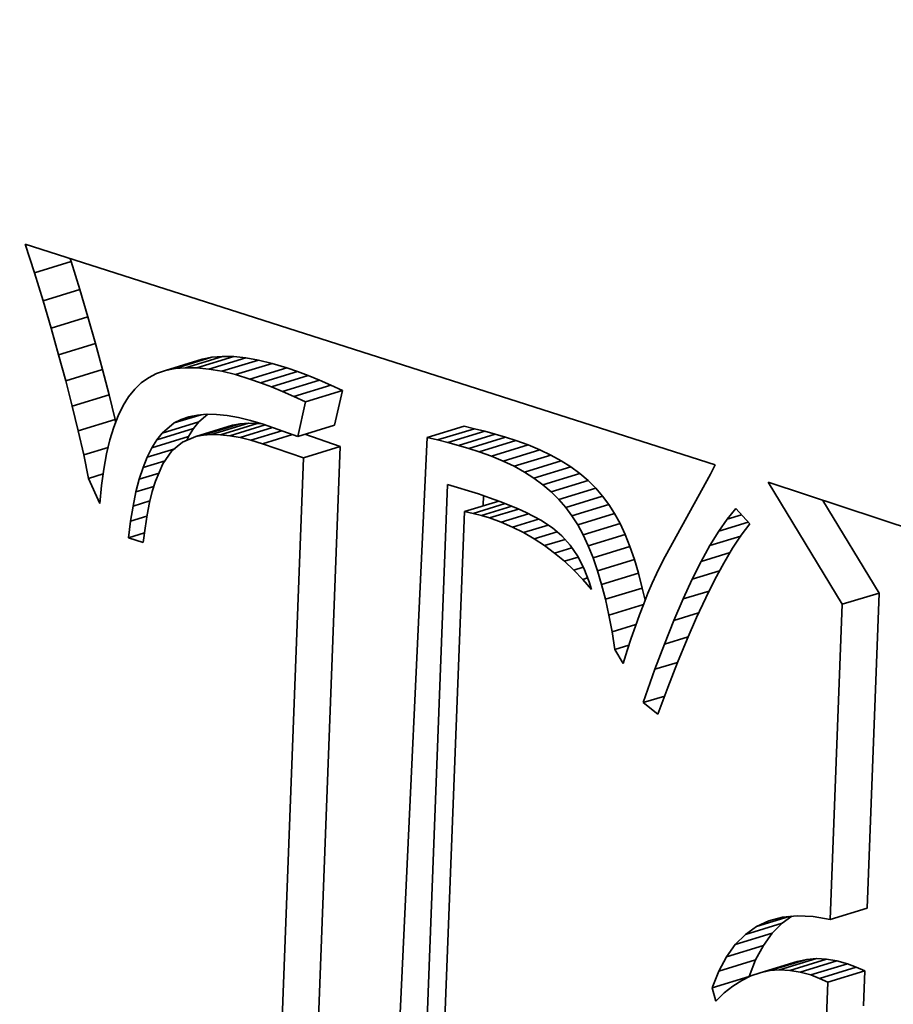
# Model space of a CAD drawing. Extents: x 0 to 10.8, y 0 to 8.3.
# Drawn here: x 8.1 to 8.2, y 3.8 to 3.9 of the extents above; entities that cross this region are included whole.
import ezdxf

# ---------------------------------------------------------------- set-up
doc = ezdxf.new("R2010")
doc.units = 0
doc.header["$MEASUREMENT"] = 0
doc.layers.get('0').update_dxf_attribs({"lineweight": 13})

msp = doc.modelspace()

# ---------------------------------------------------------------- linework, layer by layer
at = {"color": 7, "lineweight": 35, "ltscale": 5.02477e-05}
msp.add_line((8.098905, 3.859724), (8.098295, 3.861638), dxfattribs=at)
at = {"color": 7, "lineweight": 35, "ltscale": 0.001211}
msp.add_line((8.098295, 3.861638), (8.144455, 3.846887), dxfattribs=at)
at = {"color": 7, "lineweight": 35, "ltscale": 6.44947e-05}
for p, q in [((8.098905, 3.859724), (8.101372, 3.860479)), ((8.099481, 3.857852), (8.101948, 3.858607)), ((8.100022, 3.856024), (8.102489, 3.856779)), ((8.100528, 3.85424), (8.102994, 3.854995)), ((8.107671, 3.853192), (8.110138, 3.853947)), ((8.108317, 3.853323), (8.110784, 3.854078)), ((8.109017, 3.853385), (8.111484, 3.85414)), ((8.10977, 3.853374), (8.112237, 3.854129)), ((8.110577, 3.853293), (8.113044, 3.854048)), ((8.111437, 3.853142), (8.113904, 3.853897)), ((8.100998, 3.8525), (8.103465, 3.853255)), ((8.11235, 3.85292), (8.114817, 3.853675)), ((8.113317, 3.852627), (8.115784, 3.853382)), ((8.114033, 3.852378), (8.1165, 3.853133)), ((8.114763, 3.8521), (8.11723, 3.852855)), ((8.115508, 3.851793), (8.117975, 3.852548)), ((8.116268, 3.851457), (8.118735, 3.852212)), ((8.117041, 3.851092), (8.119508, 3.851847)), ((8.101434, 3.850804), (8.103901, 3.851559)), ((8.101835, 3.849153), (8.104301, 3.849908)), ((8.107087, 3.848553), (8.109554, 3.849308)), ((8.107445, 3.849008), (8.109912, 3.849763)), ((8.109698, 3.848773), (8.112165, 3.849528)), ((8.110203, 3.848872), (8.11267, 3.849627)), ((8.110753, 3.848915), (8.11322, 3.84967)), ((8.111347, 3.848903), (8.113814, 3.849658)), ((8.116525, 3.848784), (8.118991, 3.849539)), ((8.12518, 3.848706), (8.127647, 3.849461)), ((8.125876, 3.848549), (8.128343, 3.849304)), ((8.106756, 3.848018), (8.109223, 3.848773)), ((8.126571, 3.848376), (8.129038, 3.849131)), ((8.127266, 3.848186), (8.129733, 3.848941)), ((8.12796, 3.847981), (8.130427, 3.848736)), ((8.116899, 3.847346), (8.119366, 3.848101)), ((8.128654, 3.84776), (8.131121, 3.848515)), ((8.129478, 3.847465), (8.131945, 3.84822)), ((8.130258, 3.84714), (8.132725, 3.847895)), ((8.130992, 3.846787), (8.133459, 3.847542)), ((8.131682, 3.846403), (8.134148, 3.847158)), ((8.132326, 3.84599), (8.134792, 3.846745)), ((8.132924, 3.845547), (8.135391, 3.846302)), ((8.133478, 3.845075), (8.135945, 3.84583)), ((8.133986, 3.844573), (8.136453, 3.845328)), ((8.134449, 3.844042), (8.136916, 3.844797)), ((8.134867, 3.843481), (8.137334, 3.844236)), ((8.135252, 3.842873), (8.137719, 3.843628)), ((8.135615, 3.842202), (8.138082, 3.842957)), ((8.135957, 3.841466), (8.138423, 3.842221)), ((8.136276, 3.840668), (8.138743, 3.841423)), ((8.136575, 3.839805), (8.139042, 3.84056)), ((8.136852, 3.83888), (8.139318, 3.839635)), ((8.137107, 3.83789), (8.139574, 3.838645)), ((8.152952, 3.837554), (8.155419, 3.838309)), ((8.152149, 3.816473), (8.154615, 3.817228)), ((8.146467, 3.815475), (8.148933, 3.81623)), ((8.145794, 3.8148), (8.148261, 3.815555)), ((8.145202, 3.813978), (8.147669, 3.814733)), ((8.144688, 3.813013), (8.147155, 3.813768)), ((8.147459, 3.812914), (8.149926, 3.813669)), ((8.148102, 3.813049), (8.150569, 3.813804)), ((8.148761, 3.813099), (8.151228, 3.813854)), ((8.149437, 3.813068), (8.151904, 3.813823)), ((8.150128, 3.812955), (8.152595, 3.81371)), ((8.150837, 3.812759), (8.153304, 3.813514)), ((8.151418, 3.812531), (8.153885, 3.813286)), ((8.151989, 3.812277), (8.154455, 3.813032)), ((8.144252, 3.811901), (8.146719, 3.812656))]:
    msp.add_line(p, q, dxfattribs=at)
at = {"color": 7, "lineweight": 35, "ltscale": 5.1549e-06}
msp.add_line((8.101372, 3.860479), (8.101309, 3.860675), dxfattribs=at)
at = {"color": 7, "lineweight": 35, "ltscale": 4.8955e-05}
for p, q in [((8.101948, 3.858607), (8.101372, 3.860479)), ((8.099481, 3.857852), (8.098905, 3.859724))]:
    msp.add_line(p, q, dxfattribs=at)
at = {"color": 7, "lineweight": 35, "ltscale": 4.76595e-05}
for p, q in [((8.102489, 3.856779), (8.101948, 3.858607)), ((8.100022, 3.856024), (8.099481, 3.857852))]:
    msp.add_line(p, q, dxfattribs=at)
at = {"color": 7, "lineweight": 35, "ltscale": 4.63617e-05}
for p, q in [((8.102994, 3.854995), (8.102489, 3.856779)), ((8.100528, 3.85424), (8.100022, 3.856024))]:
    msp.add_line(p, q, dxfattribs=at)
at = {"color": 7, "lineweight": 35, "ltscale": 4.50539e-05}
for p, q in [((8.103465, 3.853255), (8.102994, 3.854995)), ((8.100998, 3.8525), (8.100528, 3.85424))]:
    msp.add_line(p, q, dxfattribs=at)
at = {"color": 7, "lineweight": 35, "ltscale": 1.64805e-05}
for p, q in [((8.110784, 3.854078), (8.110138, 3.853947)), ((8.108317, 3.853323), (8.107671, 3.853192))]:
    msp.add_line(p, q, dxfattribs=at)
at = {"color": 7, "lineweight": 35, "ltscale": 1.7555e-05}
for p, q in [((8.111484, 3.85414), (8.110784, 3.854078)), ((8.109017, 3.853385), (8.108317, 3.853323))]:
    msp.add_line(p, q, dxfattribs=at)
at = {"color": 7, "lineweight": 35, "ltscale": 1.88277e-05}
for p, q in [((8.112237, 3.854129), (8.111484, 3.85414)), ((8.10977, 3.853374), (8.109017, 3.853385))]:
    msp.add_line(p, q, dxfattribs=at)
at = {"color": 7, "lineweight": 35, "ltscale": 2.02796e-05}
for p, q in [((8.113044, 3.854048), (8.112237, 3.854129)), ((8.110577, 3.853293), (8.10977, 3.853374))]:
    msp.add_line(p, q, dxfattribs=at)
at = {"color": 7, "lineweight": 35, "ltscale": 2.18195e-05}
for p, q in [((8.113904, 3.853897), (8.113044, 3.854048)), ((8.111437, 3.853142), (8.110577, 3.853293))]:
    msp.add_line(p, q, dxfattribs=at)
at = {"color": 7, "lineweight": 35, "ltscale": 2.35113e-05}
for p, q in [((8.114817, 3.853675), (8.113904, 3.853897)), ((8.11235, 3.85292), (8.111437, 3.853142))]:
    msp.add_line(p, q, dxfattribs=at)
at = {"color": 7, "lineweight": 35, "ltscale": 4.37694e-05}
for p, q in [((8.103901, 3.851559), (8.103465, 3.853255)), ((8.101434, 3.850804), (8.100998, 3.8525))]:
    msp.add_line(p, q, dxfattribs=at)
at = {"color": 7, "lineweight": 35, "ltscale": 1.56638e-05}
msp.add_line((8.107671, 3.853192), (8.107079, 3.852989), dxfattribs=at)
at = {"color": 7, "lineweight": 35, "ltscale": 2.5253e-05}
for p, q in [((8.115784, 3.853382), (8.114817, 3.853675)), ((8.113317, 3.852627), (8.11235, 3.85292))]:
    msp.add_line(p, q, dxfattribs=at)
at = {"color": 7, "lineweight": 35, "ltscale": 1.89438e-05}
for p, q in [((8.1165, 3.853133), (8.115784, 3.853382)), ((8.114033, 3.852378), (8.113317, 3.852627))]:
    msp.add_line(p, q, dxfattribs=at)
at = {"color": 7, "lineweight": 35, "ltscale": 1.4879e-05}
msp.add_line((8.106539, 3.852716), (8.106053, 3.852373), dxfattribs=at)
at = {"color": 7, "lineweight": 35, "ltscale": 1.51105e-05}
msp.add_line((8.107079, 3.852989), (8.106539, 3.852716), dxfattribs=at)
at = {"color": 7, "lineweight": 35, "ltscale": 1.9537e-05}
for p, q in [((8.11723, 3.852855), (8.1165, 3.853133)), ((8.114763, 3.8521), (8.114033, 3.852378))]:
    msp.add_line(p, q, dxfattribs=at)
at = {"color": 7, "lineweight": 35, "ltscale": 2.01461e-05}
for p, q in [((8.117975, 3.852548), (8.11723, 3.852855)), ((8.115508, 3.851793), (8.114763, 3.8521))]:
    msp.add_line(p, q, dxfattribs=at)
at = {"color": 7, "lineweight": 35, "ltscale": 2.07633e-05}
for p, q in [((8.118735, 3.852212), (8.117975, 3.852548)), ((8.116268, 3.851457), (8.115508, 3.851793))]:
    msp.add_line(p, q, dxfattribs=at)
at = {"color": 7, "lineweight": 35, "ltscale": 1.62233e-05}
msp.add_line((8.105613, 3.85195), (8.105208, 3.851443), dxfattribs=at)
at = {"color": 7, "lineweight": 35, "ltscale": 1.52633e-05}
msp.add_line((8.106053, 3.852373), (8.105613, 3.85195), dxfattribs=at)
at = {"color": 7, "lineweight": 35, "ltscale": 2.13858e-05}
for p, q in [((8.119508, 3.851847), (8.118735, 3.852212)), ((8.117041, 3.851092), (8.116268, 3.851457))]:
    msp.add_line(p, q, dxfattribs=at)
at = {"color": 7, "lineweight": 35, "ltscale": 5.91176e-05}
for p, q in [((8.118991, 3.849539), (8.119508, 3.851847)), ((8.116525, 3.848784), (8.117041, 3.851092))]:
    msp.add_line(p, q, dxfattribs=at)
at = {"color": 7, "lineweight": 35, "ltscale": 4.24926e-05}
for p, q in [((8.104301, 3.849908), (8.103901, 3.851559)), ((8.101835, 3.849153), (8.101434, 3.850804))]:
    msp.add_line(p, q, dxfattribs=at)
at = {"color": 7, "lineweight": 35, "ltscale": 1.74346e-05}
msp.add_line((8.105208, 3.851443), (8.104841, 3.85085), dxfattribs=at)
at = {"color": 7, "lineweight": 35, "ltscale": 1.88859e-05}
msp.add_line((8.104841, 3.85085), (8.10451, 3.850171), dxfattribs=at)
at = {"color": 7, "lineweight": 35, "ltscale": 2.04558e-05}
msp.add_line((8.10451, 3.850171), (8.104215, 3.849408), dxfattribs=at)
at = {"color": 7, "lineweight": 35, "ltscale": 4.45239e-06}
msp.add_line((8.104341, 3.849734), (8.104301, 3.849908), dxfattribs=at)
at = {"color": 7, "lineweight": 35, "ltscale": 4.73611e-05}
msp.add_line((8.108254, 3.849685), (8.110065, 3.850239), dxfattribs=at)
at = {"color": 7, "lineweight": 35, "ltscale": 1.31976e-05}
msp.add_line((8.108254, 3.849685), (8.108724, 3.849924), dxfattribs=at)
at = {"color": 7, "lineweight": 35, "ltscale": 1.83929e-05}
msp.add_line((8.108724, 3.849924), (8.109428, 3.850139), dxfattribs=at)
at = {"color": 7, "lineweight": 35, "ltscale": 1.37148e-05}
msp.add_line((8.108724, 3.849924), (8.109243, 3.850102), dxfattribs=at)
at = {"color": 7, "lineweight": 35, "ltscale": 1.44485e-05}
msp.add_line((8.109243, 3.850102), (8.10981, 3.850217), dxfattribs=at)
at = {"color": 7, "lineweight": 35, "ltscale": 1.54142e-05}
msp.add_line((8.10981, 3.850217), (8.110424, 3.85027), dxfattribs=at)
at = {"color": 7, "lineweight": 35, "ltscale": 1.96901e-05}
msp.add_line((8.109912, 3.849763), (8.110516, 3.850269), dxfattribs=at)
at = {"color": 7, "lineweight": 35, "ltscale": 1.65704e-05}
msp.add_line((8.110424, 3.85027), (8.111087, 3.850261), dxfattribs=at)
at = {"color": 7, "lineweight": 35, "ltscale": 1.78578e-05}
msp.add_line((8.111087, 3.850261), (8.111797, 3.850188), dxfattribs=at)
at = {"color": 7, "lineweight": 35, "ltscale": 1.92457e-05}
msp.add_line((8.111797, 3.850188), (8.112555, 3.850054), dxfattribs=at)
at = {"color": 7, "lineweight": 35, "ltscale": 2.07559e-05}
msp.add_line((8.112555, 3.850054), (8.113362, 3.849857), dxfattribs=at)
at = {"color": 7, "lineweight": 35, "ltscale": 2.23084e-05}
msp.add_line((8.113362, 3.849857), (8.114216, 3.849598), dxfattribs=at)
at = {"color": 7, "lineweight": 35, "ltscale": 2.21857e-05}
msp.add_line((8.104215, 3.849408), (8.103956, 3.848559), dxfattribs=at)
at = {"color": 7, "lineweight": 35, "ltscale": 2.635e-05}
msp.add_line((8.107445, 3.849008), (8.108254, 3.849685), dxfattribs=at)
at = {"color": 7, "lineweight": 35, "ltscale": 1.5751e-05}
for p, q in [((8.109223, 3.848773), (8.109554, 3.849308)), ((8.106756, 3.848018), (8.107087, 3.848553))]:
    msp.add_line(p, q, dxfattribs=at)
at = {"color": 7, "lineweight": 35, "ltscale": 1.44704e-05}
for p, q in [((8.109554, 3.849308), (8.109912, 3.849763)), ((8.107087, 3.848553), (8.107445, 3.849008))]:
    msp.add_line(p, q, dxfattribs=at)
at = {"color": 7, "lineweight": 35, "ltscale": 6.14586e-05}
msp.add_line((8.111985, 3.848836), (8.114336, 3.849556), dxfattribs=at)
at = {"color": 7, "lineweight": 35, "ltscale": 1.28686e-05}
for p, q in [((8.11267, 3.849627), (8.112165, 3.849528)), ((8.110203, 3.848872), (8.109698, 3.848773))]:
    msp.add_line(p, q, dxfattribs=at)
at = {"color": 7, "lineweight": 35, "ltscale": 5.67991e-05}
msp.add_line((8.112668, 3.848713), (8.114841, 3.849378), dxfattribs=at)
at = {"color": 7, "lineweight": 35, "ltscale": 1.3795e-05}
for p, q in [((8.11322, 3.84967), (8.11267, 3.849627)), ((8.110753, 3.848915), (8.110203, 3.848872))]:
    msp.add_line(p, q, dxfattribs=at)
at = {"color": 7, "lineweight": 35, "ltscale": 1.48521e-05}
for p, q in [((8.113814, 3.849658), (8.11322, 3.84967)), ((8.111347, 3.848903), (8.110753, 3.848915))]:
    msp.add_line(p, q, dxfattribs=at)
at = {"color": 7, "lineweight": 35, "ltscale": 7.81648e-06}
msp.add_line((8.114125, 3.849626), (8.113814, 3.849658), dxfattribs=at)
at = {"color": 7, "lineweight": 35, "ltscale": 6.11991e-05}
msp.add_line((8.114216, 3.849598), (8.116525, 3.848784), dxfattribs=at)
at = {"color": 7, "lineweight": 35, "ltscale": 1.78393e-05}
for p, q in [((8.128343, 3.849304), (8.127647, 3.849461)), ((8.125876, 3.848549), (8.12518, 3.848706))]:
    msp.add_line(p, q, dxfattribs=at)
at = {"color": 7, "lineweight": 35, "ltscale": 1.79165e-05}
for p, q in [((8.129038, 3.849131), (8.128343, 3.849304)), ((8.126571, 3.848376), (8.125876, 3.848549))]:
    msp.add_line(p, q, dxfattribs=at)
at = {"color": 7, "lineweight": 35, "ltscale": 4.12314e-05}
msp.add_line((8.102201, 3.847544), (8.101835, 3.849153), dxfattribs=at)
at = {"color": 7, "lineweight": 35, "ltscale": 2.40174e-05}
msp.add_line((8.103956, 3.848559), (8.103735, 3.847624), dxfattribs=at)
at = {"color": 7, "lineweight": 35, "ltscale": 2.37826e-05}
msp.add_line((8.109698, 3.848773), (8.10882, 3.848407), dxfattribs=at)
at = {"color": 7, "lineweight": 35, "ltscale": 6.93645e-06}
msp.add_line((8.1091, 3.848524), (8.109223, 3.848773), dxfattribs=at)
at = {"color": 7, "lineweight": 35, "ltscale": 1.60474e-05}
msp.add_line((8.111985, 3.848836), (8.111347, 3.848903), dxfattribs=at)
at = {"color": 7, "lineweight": 35, "ltscale": 1.73446e-05}
msp.add_line((8.112668, 3.848713), (8.111985, 3.848836), dxfattribs=at)
at = {"color": 7, "lineweight": 35, "ltscale": 1.87227e-05}
msp.add_line((8.113395, 3.848534), (8.112668, 3.848713), dxfattribs=at)
at = {"color": 7, "lineweight": 35, "ltscale": 5.37443e-05}
msp.add_line((8.113395, 3.848534), (8.115451, 3.849163), dxfattribs=at)
at = {"color": 7, "lineweight": 35, "ltscale": 2.01423e-05}
msp.add_line((8.114166, 3.8483), (8.113395, 3.848534), dxfattribs=at)
at = {"color": 7, "lineweight": 35, "ltscale": 5.2239e-05}
msp.add_line((8.114166, 3.8483), (8.116164, 3.848911), dxfattribs=at)
at = {"color": 7, "lineweight": 35, "ltscale": 6.2771e-05}
msp.add_line((8.119366, 3.848101), (8.116995, 3.848928), dxfattribs=at)
at = {"color": 7, "lineweight": 35, "ltscale": 0.001351}
msp.add_line((8.12518, 3.848706), (8.122654, 3.79471), dxfattribs=at)
at = {"color": 7, "lineweight": 35, "ltscale": 1.80061e-05}
for p, q in [((8.129733, 3.848941), (8.129038, 3.849131)), ((8.127266, 3.848186), (8.126571, 3.848376))]:
    msp.add_line(p, q, dxfattribs=at)
at = {"color": 7, "lineweight": 35, "ltscale": 1.80962e-05}
for p, q in [((8.130427, 3.848736), (8.129733, 3.848941)), ((8.12796, 3.847981), (8.127266, 3.848186))]:
    msp.add_line(p, q, dxfattribs=at)
at = {"color": 7, "lineweight": 35, "ltscale": 1.81985e-05}
for p, q in [((8.131121, 3.848515), (8.130427, 3.848736)), ((8.128654, 3.84776), (8.12796, 3.847981))]:
    msp.add_line(p, q, dxfattribs=at)
at = {"color": 7, "lineweight": 35, "ltscale": 4.2721e-05}
msp.add_line((8.102201, 3.847544), (8.103835, 3.848045), dxfattribs=at)
at = {"color": 7, "lineweight": 35, "ltscale": 1.717e-05}
msp.add_line((8.106451, 3.847402), (8.106756, 3.848018), dxfattribs=at)
at = {"color": 7, "lineweight": 35, "ltscale": 4.81185e-05}
msp.add_line((8.106451, 3.847402), (8.108292, 3.847965), dxfattribs=at)
at = {"color": 7, "lineweight": 35, "ltscale": 2.31709e-05}
msp.add_line((8.10882, 3.848407), (8.108109, 3.847812), dxfattribs=at)
at = {"color": 7, "lineweight": 35, "ltscale": 7.23552e-05}
msp.add_line((8.116899, 3.847346), (8.114166, 3.8483), dxfattribs=at)
at = {"color": 7, "lineweight": 35, "ltscale": 0.001243}
for p, q in [((8.117471, 3.798398), (8.119366, 3.848101)), ((8.115004, 3.797643), (8.116899, 3.847346))]:
    msp.add_line(p, q, dxfattribs=at)
at = {"color": 7, "lineweight": 35, "ltscale": 2.18893e-05}
for p, q in [((8.131945, 3.84822), (8.131121, 3.848515)), ((8.129478, 3.847465), (8.128654, 3.84776))]:
    msp.add_line(p, q, dxfattribs=at)
at = {"color": 7, "lineweight": 35, "ltscale": 2.1112e-05}
for p, q in [((8.132725, 3.847895), (8.131945, 3.84822)), ((8.130258, 3.84714), (8.129478, 3.847465))]:
    msp.add_line(p, q, dxfattribs=at)
at = {"color": 7, "lineweight": 35, "ltscale": 2.03809e-05}
for p, q in [((8.133459, 3.847542), (8.132725, 3.847895)), ((8.130992, 3.846787), (8.130258, 3.84714))]:
    msp.add_line(p, q, dxfattribs=at)
at = {"color": 7, "lineweight": 35, "ltscale": 3.99648e-05}
msp.add_line((8.102531, 3.84598), (8.102201, 3.847544), dxfattribs=at)
at = {"color": 7, "lineweight": 35, "ltscale": 2.59127e-05}
msp.add_line((8.103735, 3.847624), (8.10355, 3.846604), dxfattribs=at)
at = {"color": 7, "lineweight": 35, "ltscale": 1.87495e-05}
msp.add_line((8.106174, 3.846705), (8.106451, 3.847402), dxfattribs=at)
at = {"color": 7, "lineweight": 35, "ltscale": 2.64298e-05}
msp.add_line((8.108109, 3.847812), (8.107508, 3.846943), dxfattribs=at)
at = {"color": 7, "lineweight": 35, "ltscale": 1.97145e-05}
for p, q in [((8.134148, 3.847158), (8.133459, 3.847542)), ((8.131682, 3.846403), (8.130992, 3.846787))]:
    msp.add_line(p, q, dxfattribs=at)
at = {"color": 7, "lineweight": 35, "ltscale": 2.78866e-05}
msp.add_line((8.10355, 3.846604), (8.103401, 3.845498), dxfattribs=at)
at = {"color": 7, "lineweight": 35, "ltscale": 2.04317e-05}
msp.add_line((8.105923, 3.845927), (8.106174, 3.846705), dxfattribs=at)
at = {"color": 7, "lineweight": 35, "ltscale": 3.88002e-05}
msp.add_line((8.106174, 3.846705), (8.107658, 3.84716), dxfattribs=at)
at = {"color": 7, "lineweight": 35, "ltscale": 3.1401e-05}
msp.add_line((8.107508, 3.846943), (8.107007, 3.845791), dxfattribs=at)
at = {"color": 7, "lineweight": 35, "ltscale": 1.91355e-05}
for p, q in [((8.134792, 3.846745), (8.134148, 3.847158)), ((8.132326, 3.84599), (8.131682, 3.846403))]:
    msp.add_line(p, q, dxfattribs=at)
at = {"color": 7, "lineweight": 35, "ltscale": 1.86135e-05}
for p, q in [((8.135391, 3.846302), (8.134792, 3.846745)), ((8.132924, 3.845547), (8.132326, 3.84599))]:
    msp.add_line(p, q, dxfattribs=at)
at = {"color": 7, "lineweight": 35, "ltscale": 1.73238e-05}
msp.add_line((8.144455, 3.846887), (8.144139, 3.846271), dxfattribs=at)
at = {"color": 7, "lineweight": 35, "ltscale": 2.54976e-05}
msp.add_line((8.102531, 3.84598), (8.103506, 3.846279), dxfattribs=at)
at = {"color": 7, "lineweight": 35, "ltscale": 4.59122e-05}
msp.add_line((8.103289, 3.844308), (8.102531, 3.84598), dxfattribs=at)
at = {"color": 7, "lineweight": 35, "ltscale": 2.21754e-05}
msp.add_line((8.1057, 3.845069), (8.105923, 3.845927), dxfattribs=at)
at = {"color": 7, "lineweight": 35, "ltscale": 3.44698e-05}
msp.add_line((8.105923, 3.845927), (8.107242, 3.846331), dxfattribs=at)
at = {"color": 7, "lineweight": 35, "ltscale": 1.81901e-05}
for p, q in [((8.135945, 3.84583), (8.135391, 3.846302)), ((8.133478, 3.845075), (8.132924, 3.845547))]:
    msp.add_line(p, q, dxfattribs=at)
at = {"color": 7, "lineweight": 35, "ltscale": 0.00015725}
msp.add_line((8.144139, 3.846271), (8.141101, 3.840763), dxfattribs=at)
at = {"color": 7, "lineweight": 35, "ltscale": 2.98967e-05}
msp.add_line((8.103401, 3.845498), (8.103289, 3.844308), dxfattribs=at)
at = {"color": 7, "lineweight": 35, "ltscale": 3.12676e-05}
msp.add_line((8.1057, 3.845069), (8.106896, 3.845435), dxfattribs=at)
at = {"color": 7, "lineweight": 35, "ltscale": 1.78525e-05}
msp.add_line((8.107007, 3.845791), (8.106794, 3.845109), dxfattribs=at)
at = {"color": 7, "lineweight": 35, "ltscale": 0.001302}
msp.add_line((8.124559, 3.793524), (8.126543, 3.845575), dxfattribs=at)
at = {"color": 7, "lineweight": 35, "ltscale": 5.44324e-05}
msp.add_line((8.126543, 3.845575), (8.128624, 3.844937), dxfattribs=at)
at = {"color": 7, "lineweight": 35, "ltscale": 1.78568e-05}
for p, q in [((8.136453, 3.845328), (8.135945, 3.84583)), ((8.133986, 3.844573), (8.133478, 3.845075))]:
    msp.add_line(p, q, dxfattribs=at)
at = {"color": 7, "lineweight": 35, "ltscale": 1.76219e-05}
for p, q in [((8.136916, 3.844797), (8.136453, 3.845328)), ((8.134449, 3.844042), (8.133986, 3.844573))]:
    msp.add_line(p, q, dxfattribs=at)
at = {"color": 7, "lineweight": 35, "ltscale": 0.000238716}
msp.add_line((8.152952, 3.837554), (8.147998, 3.845716), dxfattribs=at)
at = {"color": 7, "lineweight": 35, "ltscale": 0.001053}
msp.add_line((8.147998, 3.845716), (8.187977, 3.832502), dxfattribs=at)
at = {"color": 7, "lineweight": 35, "ltscale": 2.39793e-05}
msp.add_line((8.105503, 3.84413), (8.1057, 3.845069), dxfattribs=at)
at = {"color": 7, "lineweight": 35, "ltscale": 1.93682e-05}
msp.add_line((8.106794, 3.845109), (8.106606, 3.844358), dxfattribs=at)
at = {"color": 7, "lineweight": 35, "ltscale": 1.91577e-05}
msp.add_line((8.128624, 3.844937), (8.129349, 3.844689), dxfattribs=at)
at = {"color": 7, "lineweight": 35, "ltscale": 1.71135e-05}
msp.add_line((8.128926, 3.844141), (8.128952, 3.844825), dxfattribs=at)
at = {"color": 7, "lineweight": 35, "ltscale": 1.81268e-05}
msp.add_line((8.129349, 3.844689), (8.130031, 3.844441), dxfattribs=at)
at = {"color": 7, "lineweight": 35, "ltscale": 1.7489e-05}
for p, q in [((8.137334, 3.844236), (8.136916, 3.844797)), ((8.134867, 3.843481), (8.134449, 3.844042))]:
    msp.add_line(p, q, dxfattribs=at)
at = {"color": 7, "lineweight": 35, "ltscale": 2.58523e-05}
msp.add_line((8.105334, 3.84311), (8.105503, 3.84413), dxfattribs=at)
at = {"color": 7, "lineweight": 35, "ltscale": 2.96139e-05}
msp.add_line((8.105503, 3.84413), (8.106636, 3.844477), dxfattribs=at)
at = {"color": 7, "lineweight": 35, "ltscale": 2.09579e-05}
msp.add_line((8.106606, 3.844358), (8.106443, 3.843535), dxfattribs=at)
at = {"color": 7, "lineweight": 35, "ltscale": 5.99179e-05}
msp.add_line((8.127682, 3.84376), (8.129973, 3.844462), dxfattribs=at)
at = {"color": 7, "lineweight": 35, "ltscale": 5.6116e-05}
msp.add_line((8.12825, 3.84364), (8.130397, 3.844297), dxfattribs=at)
at = {"color": 7, "lineweight": 35, "ltscale": 5.31199e-05}
msp.add_line((8.128804, 3.843498), (8.130836, 3.84412), dxfattribs=at)
at = {"color": 7, "lineweight": 35, "ltscale": 5.0797e-05}
msp.add_line((8.129343, 3.843334), (8.131286, 3.843929), dxfattribs=at)
at = {"color": 7, "lineweight": 35, "ltscale": 1.71013e-05}
msp.add_line((8.130031, 3.844441), (8.130667, 3.844191), dxfattribs=at)
at = {"color": 7, "lineweight": 35, "ltscale": 1.60809e-05}
msp.add_line((8.130667, 3.844191), (8.13126, 3.843941), dxfattribs=at)
at = {"color": 7, "lineweight": 35, "ltscale": 1.51077e-05}
msp.add_line((8.13126, 3.843941), (8.131809, 3.843688), dxfattribs=at)
at = {"color": 7, "lineweight": 35, "ltscale": 1.79794e-05}
for p, q in [((8.137719, 3.843628), (8.137334, 3.844236)), ((8.135252, 3.842873), (8.134867, 3.843481))]:
    msp.add_line(p, q, dxfattribs=at)
at = {"color": 7, "lineweight": 35, "ltscale": 2.24232e-05}
msp.add_line((8.145258, 3.84326), (8.145825, 3.843955), dxfattribs=at)
at = {"color": 7, "lineweight": 35, "ltscale": 3.45548e-05}
msp.add_line((8.145825, 3.843955), (8.146761, 3.842938), dxfattribs=at)
at = {"color": 7, "lineweight": 35, "ltscale": 0.000181266}
msp.add_line((8.155419, 3.838309), (8.151657, 3.844507), dxfattribs=at)
at = {"color": 7, "lineweight": 35, "ltscale": 2.8639e-05}
msp.add_line((8.105334, 3.84311), (8.106429, 3.843445), dxfattribs=at)
at = {"color": 7, "lineweight": 35, "ltscale": 2.25901e-05}
msp.add_line((8.106443, 3.843535), (8.106305, 3.842642), dxfattribs=at)
at = {"color": 7, "lineweight": 35, "ltscale": 0.001256}
msp.add_line((8.127682, 3.84376), (8.125729, 3.793541), dxfattribs=at)
at = {"color": 7, "lineweight": 35, "ltscale": 1.45315e-05}
msp.add_line((8.12825, 3.84364), (8.127682, 3.84376), dxfattribs=at)
at = {"color": 7, "lineweight": 35, "ltscale": 1.4296e-05}
msp.add_line((8.128804, 3.843498), (8.12825, 3.84364), dxfattribs=at)
at = {"color": 7, "lineweight": 35, "ltscale": 1.40843e-05}
msp.add_line((8.129343, 3.843334), (8.128804, 3.843498), dxfattribs=at)
at = {"color": 7, "lineweight": 35, "ltscale": 2.07997e-05}
msp.add_line((8.130125, 3.84305), (8.129343, 3.843334), dxfattribs=at)
at = {"color": 7, "lineweight": 35, "ltscale": 4.78816e-05}
msp.add_line((8.130125, 3.84305), (8.131957, 3.843611), dxfattribs=at)
at = {"color": 7, "lineweight": 35, "ltscale": 2.72531e-05}
msp.add_line((8.131809, 3.843688), (8.132774, 3.843181), dxfattribs=at)
at = {"color": 7, "lineweight": 35, "ltscale": 1.90756e-05}
for p, q in [((8.138082, 3.842957), (8.137719, 3.843628)), ((8.135615, 3.842202), (8.135252, 3.842873))]:
    msp.add_line(p, q, dxfattribs=at)
at = {"color": 7, "lineweight": 35, "ltscale": 2.5057e-05}
msp.add_line((8.144683, 3.84244), (8.145258, 3.84326), dxfattribs=at)
at = {"color": 7, "lineweight": 35, "ltscale": 2.46106e-05}
msp.add_line((8.145258, 3.84326), (8.1462, 3.843548), dxfattribs=at)
at = {"color": 7, "lineweight": 35, "ltscale": 2.77403e-05}
msp.add_line((8.105191, 3.84201), (8.105334, 3.84311), dxfattribs=at)
at = {"color": 7, "lineweight": 35, "ltscale": 2.4257e-05}
msp.add_line((8.106305, 3.842642), (8.106192, 3.841679), dxfattribs=at)
at = {"color": 7, "lineweight": 35, "ltscale": 2.07154e-05}
msp.add_line((8.130886, 3.842722), (8.130125, 3.84305), dxfattribs=at)
at = {"color": 7, "lineweight": 35, "ltscale": 4.56245e-05}
msp.add_line((8.130886, 3.842722), (8.132631, 3.843256), dxfattribs=at)
at = {"color": 7, "lineweight": 35, "ltscale": 2.06474e-05}
msp.add_line((8.131624, 3.842352), (8.130886, 3.842722), dxfattribs=at)
at = {"color": 7, "lineweight": 35, "ltscale": 4.31283e-05}
msp.add_line((8.131624, 3.842352), (8.133274, 3.842857), dxfattribs=at)
at = {"color": 7, "lineweight": 35, "ltscale": 2.35018e-05}
msp.add_line((8.132774, 3.843181), (8.133563, 3.84267), dxfattribs=at)
at = {"color": 7, "lineweight": 35, "ltscale": 2.04816e-05}
msp.add_line((8.133563, 3.84267), (8.134189, 3.842141), dxfattribs=at)
at = {"color": 7, "lineweight": 35, "ltscale": 2.02716e-05}
for p, q in [((8.138423, 3.842221), (8.138082, 3.842957)), ((8.135957, 3.841466), (8.135615, 3.842202))]:
    msp.add_line(p, q, dxfattribs=at)
at = {"color": 7, "lineweight": 35, "ltscale": 5.17524e-05}
msp.add_line((8.144683, 3.84244), (8.146662, 3.843046), dxfattribs=at)
at = {"color": 7, "lineweight": 35, "ltscale": 2.37631e-05}
msp.add_line((8.146761, 3.842938), (8.146191, 3.842178), dxfattribs=at)
at = {"color": 7, "lineweight": 35, "ltscale": 2.82115e-05}
msp.add_line((8.105191, 3.84201), (8.10627, 3.84234), dxfattribs=at)
at = {"color": 7, "lineweight": 35, "ltscale": 2.63701e-05}
msp.add_line((8.106192, 3.841679), (8.105191, 3.84201), dxfattribs=at)
at = {"color": 7, "lineweight": 35, "ltscale": 2.06846e-05}
msp.add_line((8.132341, 3.841938), (8.131624, 3.842352), dxfattribs=at)
at = {"color": 7, "lineweight": 35, "ltscale": 4.00645e-05}
msp.add_line((8.132341, 3.841938), (8.133873, 3.842407), dxfattribs=at)
at = {"color": 7, "lineweight": 35, "ltscale": 2.07162e-05}
msp.add_line((8.134189, 3.842141), (8.13474, 3.841522), dxfattribs=at)
at = {"color": 7, "lineweight": 35, "ltscale": 2.15054e-05}
for p, q in [((8.138743, 3.841423), (8.138423, 3.842221)), ((8.136276, 3.840668), (8.135957, 3.841466))]:
    msp.add_line(p, q, dxfattribs=at)
at = {"color": 7, "lineweight": 35, "ltscale": 2.77823e-05}
msp.add_line((8.144099, 3.841494), (8.144683, 3.84244), dxfattribs=at)
at = {"color": 7, "lineweight": 35, "ltscale": 5.37636e-05}
msp.add_line((8.144099, 3.841494), (8.146155, 3.842124), dxfattribs=at)
at = {"color": 7, "lineweight": 35, "ltscale": 2.62325e-05}
msp.add_line((8.146191, 3.842178), (8.145611, 3.841303), dxfattribs=at)
at = {"color": 7, "lineweight": 35, "ltscale": 2.08014e-05}
msp.add_line((8.133036, 3.841481), (8.132341, 3.841938), dxfattribs=at)
at = {"color": 7, "lineweight": 35, "ltscale": 3.57692e-05}
msp.add_line((8.133036, 3.841481), (8.134404, 3.841899), dxfattribs=at)
at = {"color": 7, "lineweight": 35, "ltscale": 2.09565e-05}
msp.add_line((8.133709, 3.84098), (8.133036, 3.841481), dxfattribs=at)
at = {"color": 7, "lineweight": 35, "ltscale": 3.02692e-05}
msp.add_line((8.133709, 3.84098), (8.134866, 3.841335), dxfattribs=at)
at = {"color": 7, "lineweight": 35, "ltscale": 2.17918e-05}
msp.add_line((8.13474, 3.841522), (8.135228, 3.8408), dxfattribs=at)
at = {"color": 7, "lineweight": 35, "ltscale": 2.28222e-05}
for p, q in [((8.139042, 3.84056), (8.138743, 3.841423)), ((8.136575, 3.839805), (8.136276, 3.840668))]:
    msp.add_line(p, q, dxfattribs=at)
at = {"color": 7, "lineweight": 35, "ltscale": 3.05694e-05}
msp.add_line((8.143506, 3.840425), (8.144099, 3.841494), dxfattribs=at)
at = {"color": 7, "lineweight": 35, "ltscale": 2.87739e-05}
msp.add_line((8.145611, 3.841303), (8.145022, 3.840314), dxfattribs=at)
at = {"color": 7, "lineweight": 35, "ltscale": 2.12126e-05}
msp.add_line((8.13436, 3.840436), (8.133709, 3.84098), dxfattribs=at)
at = {"color": 7, "lineweight": 35, "ltscale": 2.38528e-05}
msp.add_line((8.13436, 3.840436), (8.135272, 3.840716), dxfattribs=at)
at = {"color": 7, "lineweight": 35, "ltscale": 2.32147e-05}
msp.add_line((8.135228, 3.8408), (8.135655, 3.839976), dxfattribs=at)
at = {"color": 7, "lineweight": 35, "ltscale": 1.59645e-05}
msp.add_line((8.141101, 3.840763), (8.140808, 3.840195), dxfattribs=at)
at = {"color": 7, "lineweight": 35, "ltscale": 5.05718e-05}
msp.add_line((8.143506, 3.840425), (8.145441, 3.841017), dxfattribs=at)
at = {"color": 7, "lineweight": 35, "ltscale": 2.15116e-05}
msp.add_line((8.134988, 3.839849), (8.13436, 3.840436), dxfattribs=at)
at = {"color": 7, "lineweight": 35, "ltscale": 1.65311e-05}
msp.add_line((8.134988, 3.839849), (8.135621, 3.840042), dxfattribs=at)
at = {"color": 7, "lineweight": 35, "ltscale": 2.49383e-05}
msp.add_line((8.135655, 3.839976), (8.136021, 3.839048), dxfattribs=at)
at = {"color": 7, "lineweight": 35, "ltscale": 2.41518e-05}
for p, q in [((8.139318, 3.839635), (8.139042, 3.84056)), ((8.136852, 3.83888), (8.136575, 3.839805))]:
    msp.add_line(p, q, dxfattribs=at)
at = {"color": 7, "lineweight": 35, "ltscale": 1.6661e-05}
msp.add_line((8.140808, 3.840195), (8.140518, 3.839595), dxfattribs=at)
at = {"color": 7, "lineweight": 35, "ltscale": 3.34159e-05}
msp.add_line((8.142905, 3.839231), (8.143506, 3.840425), dxfattribs=at)
at = {"color": 7, "lineweight": 35, "ltscale": 3.13881e-05}
msp.add_line((8.145022, 3.840314), (8.144422, 3.839211), dxfattribs=at)
at = {"color": 7, "lineweight": 35, "ltscale": 2.18864e-05}
msp.add_line((8.135596, 3.839218), (8.134988, 3.839849), dxfattribs=at)
at = {"color": 7, "lineweight": 35, "ltscale": 8.35141e-06}
msp.add_line((8.135596, 3.839218), (8.135915, 3.839316), dxfattribs=at)
at = {"color": 7, "lineweight": 35, "ltscale": 2.55616e-05}
for p, q in [((8.139574, 3.838645), (8.139318, 3.839635)), ((8.137107, 3.83789), (8.136852, 3.83888))]:
    msp.add_line(p, q, dxfattribs=at)
at = {"color": 7, "lineweight": 35, "ltscale": 1.73836e-05}
msp.add_line((8.140518, 3.839595), (8.140231, 3.838962), dxfattribs=at)
at = {"color": 7, "lineweight": 35, "ltscale": 4.79281e-05}
msp.add_line((8.142905, 3.839231), (8.144738, 3.839792), dxfattribs=at)
at = {"color": 7, "lineweight": 35, "ltscale": 2.23086e-05}
msp.add_line((8.136181, 3.838544), (8.135596, 3.839218), dxfattribs=at)
at = {"color": 7, "lineweight": 35, "ltscale": 1.31993e-05}
msp.add_line((8.136021, 3.839048), (8.136181, 3.838544), dxfattribs=at)
at = {"color": 7, "lineweight": 35, "ltscale": 1.81142e-05}
msp.add_line((8.140231, 3.838962), (8.139946, 3.838296), dxfattribs=at)
at = {"color": 7, "lineweight": 35, "ltscale": 3.6334e-05}
msp.add_line((8.142295, 3.837912), (8.142905, 3.839231), dxfattribs=at)
at = {"color": 7, "lineweight": 35, "ltscale": 3.40241e-05}
msp.add_line((8.144422, 3.839211), (8.143813, 3.837994), dxfattribs=at)
at = {"color": 7, "lineweight": 35, "ltscale": 2.10392e-05}
msp.add_line((8.139756, 3.837823), (8.139574, 3.838645), dxfattribs=at)
at = {"color": 7, "lineweight": 35, "ltscale": 1.88707e-05}
msp.add_line((8.139946, 3.838296), (8.139664, 3.837596), dxfattribs=at)
at = {"color": 7, "lineweight": 35, "ltscale": 4.55919e-05}
msp.add_line((8.142295, 3.837912), (8.144039, 3.838445), dxfattribs=at)
at = {"color": 7, "lineweight": 35, "ltscale": 3.66972e-05}
msp.add_line((8.143813, 3.837994), (8.143194, 3.836663), dxfattribs=at)
at = {"color": 7, "lineweight": 35, "ltscale": 0.000527385}
for p, q in [((8.154615, 3.817228), (8.155419, 3.838309)), ((8.152149, 3.816473), (8.152952, 3.837554))]:
    msp.add_line(p, q, dxfattribs=at)
at = {"color": 7, "lineweight": 35, "ltscale": 2.69807e-05}
msp.add_line((8.137341, 3.836836), (8.137107, 3.83789), dxfattribs=at)
at = {"color": 7, "lineweight": 35, "ltscale": 6.02101e-05}
msp.add_line((8.137341, 3.836836), (8.139644, 3.837541), dxfattribs=at)
at = {"color": 7, "lineweight": 35, "ltscale": 1.96183e-05}
msp.add_line((8.139664, 3.837596), (8.139385, 3.836862), dxfattribs=at)
at = {"color": 7, "lineweight": 35, "ltscale": 3.92578e-05}
msp.add_line((8.141677, 3.836468), (8.142295, 3.837912), dxfattribs=at)
at = {"color": 7, "lineweight": 35, "ltscale": 2.84422e-05}
msp.add_line((8.137553, 3.835718), (8.137341, 3.836836), dxfattribs=at)
at = {"color": 7, "lineweight": 35, "ltscale": 2.03722e-05}
msp.add_line((8.139385, 3.836862), (8.139108, 3.836096), dxfattribs=at)
at = {"color": 7, "lineweight": 35, "ltscale": 4.34977e-05}
msp.add_line((8.141677, 3.836468), (8.14334, 3.836977), dxfattribs=at)
at = {"color": 7, "lineweight": 35, "ltscale": 4.16925e-05}
msp.add_line((8.137553, 3.835718), (8.139148, 3.836206), dxfattribs=at)
at = {"color": 7, "lineweight": 35, "ltscale": 2.11318e-05}
msp.add_line((8.139108, 3.836096), (8.138834, 3.835296), dxfattribs=at)
at = {"color": 7, "lineweight": 35, "ltscale": 4.22243e-05}
msp.add_line((8.141049, 3.8349), (8.141677, 3.836468), dxfattribs=at)
at = {"color": 7, "lineweight": 35, "ltscale": 3.93946e-05}
msp.add_line((8.143194, 3.836663), (8.142565, 3.835218), dxfattribs=at)
at = {"color": 7, "lineweight": 35, "ltscale": 2.98968e-05}
msp.add_line((8.137744, 3.834538), (8.137553, 3.835718), dxfattribs=at)
at = {"color": 7, "lineweight": 35, "ltscale": 4.15588e-05}
msp.add_line((8.141049, 3.8349), (8.142639, 3.835387), dxfattribs=at)
at = {"color": 7, "lineweight": 35, "ltscale": 2.44623e-05}
msp.add_line((8.137744, 3.834538), (8.13868, 3.834824), dxfattribs=at)
at = {"color": 7, "lineweight": 35, "ltscale": 2.18966e-05}
msp.add_line((8.138834, 3.835296), (8.138562, 3.834464), dxfattribs=at)
at = {"color": 7, "lineweight": 35, "ltscale": 4.52109e-05}
msp.add_line((8.140413, 3.833207), (8.141049, 3.8349), dxfattribs=at)
at = {"color": 7, "lineweight": 35, "ltscale": 4.21285e-05}
msp.add_line((8.142565, 3.835218), (8.141927, 3.833659), dxfattribs=at)
at = {"color": 7, "lineweight": 35, "ltscale": 2.72215e-05}
msp.add_line((8.138293, 3.833597), (8.137744, 3.834538), dxfattribs=at)
at = {"color": 7, "lineweight": 35, "ltscale": 2.26826e-05}
msp.add_line((8.138562, 3.834464), (8.138293, 3.833597), dxfattribs=at)
at = {"color": 7, "lineweight": 35, "ltscale": 3.97216e-05}
msp.add_line((8.140413, 3.833207), (8.141933, 3.833672), dxfattribs=at)
at = {"color": 7, "lineweight": 35, "ltscale": 4.48657e-05}
msp.add_line((8.141927, 3.833659), (8.141279, 3.831985), dxfattribs=at)
at = {"color": 7, "lineweight": 35, "ltscale": 5.90033e-05}
msp.add_line((8.139636, 3.830979), (8.140413, 3.833207), dxfattribs=at)
at = {"color": 7, "lineweight": 35, "ltscale": 3.74767e-05}
msp.add_line((8.139636, 3.830979), (8.14107, 3.831417), dxfattribs=at)
at = {"color": 7, "lineweight": 35, "ltscale": 4.76162e-05}
msp.add_line((8.141279, 3.831985), (8.140621, 3.830198), dxfattribs=at)
at = {"color": 7, "lineweight": 35, "ltscale": 3.14085e-05}
msp.add_line((8.140621, 3.830198), (8.139636, 3.830979), dxfattribs=at)
at = {"color": 7, "lineweight": 35, "ltscale": 5.67889e-05}
msp.add_line((8.147217, 3.816005), (8.149389, 3.816669), dxfattribs=at)
at = {"color": 7, "lineweight": 35, "ltscale": 2.28335e-05}
msp.add_line((8.147217, 3.816005), (8.148046, 3.816389), dxfattribs=at)
at = {"color": 7, "lineweight": 35, "ltscale": 2.34645e-05}
msp.add_line((8.148046, 3.816389), (8.148953, 3.816628), dxfattribs=at)
at = {"color": 7, "lineweight": 35, "ltscale": 1.98465e-05}
msp.add_line((8.148933, 3.81623), (8.149582, 3.816688), dxfattribs=at)
at = {"color": 7, "lineweight": 35, "ltscale": 2.47814e-05}
msp.add_line((8.148953, 3.816628), (8.14994, 3.816722), dxfattribs=at)
at = {"color": 7, "lineweight": 35, "ltscale": 2.66468e-05}
msp.add_line((8.14994, 3.816722), (8.151005, 3.816671), dxfattribs=at)
at = {"color": 7, "lineweight": 35, "ltscale": 2.90215e-05}
msp.add_line((8.151005, 3.816671), (8.152149, 3.816473), dxfattribs=at)
at = {"color": 7, "lineweight": 35, "ltscale": 2.29658e-05}
msp.add_line((8.146467, 3.815475), (8.147217, 3.816005), dxfattribs=at)
at = {"color": 7, "lineweight": 35, "ltscale": 2.38143e-05}
for p, q in [((8.148261, 3.815555), (8.148933, 3.81623)), ((8.145794, 3.8148), (8.146467, 3.815475))]:
    msp.add_line(p, q, dxfattribs=at)
at = {"color": 7, "lineweight": 35, "ltscale": 2.53201e-05}
for p, q in [((8.147669, 3.814733), (8.148261, 3.815555)), ((8.145202, 3.813978), (8.145794, 3.8148))]:
    msp.add_line(p, q, dxfattribs=at)
at = {"color": 7, "lineweight": 35, "ltscale": 2.73513e-05}
for p, q in [((8.147155, 3.813768), (8.147669, 3.814733)), ((8.144688, 3.813013), (8.145202, 3.813978))]:
    msp.add_line(p, q, dxfattribs=at)
at = {"color": 7, "lineweight": 35, "ltscale": 2.98496e-05}
for p, q in [((8.146719, 3.812656), (8.147155, 3.813768)), ((8.144252, 3.811901), (8.144688, 3.813013))]:
    msp.add_line(p, q, dxfattribs=at)
at = {"color": 7, "lineweight": 35, "ltscale": 1.64157e-05}
for p, q in [((8.150569, 3.813804), (8.149926, 3.813669)), ((8.148102, 3.813049), (8.147459, 3.812914))]:
    msp.add_line(p, q, dxfattribs=at)
at = {"color": 7, "lineweight": 35, "ltscale": 1.65262e-05}
for p, q in [((8.151228, 3.813854), (8.150569, 3.813804)), ((8.148761, 3.813099), (8.148102, 3.813049))]:
    msp.add_line(p, q, dxfattribs=at)
at = {"color": 7, "lineweight": 35, "ltscale": 1.69039e-05}
for p, q in [((8.151904, 3.813823), (8.151228, 3.813854)), ((8.149437, 3.813068), (8.148761, 3.813099))]:
    msp.add_line(p, q, dxfattribs=at)
at = {"color": 7, "lineweight": 35, "ltscale": 1.75259e-05}
for p, q in [((8.152595, 3.81371), (8.151904, 3.813823)), ((8.150128, 3.812955), (8.149437, 3.813068))]:
    msp.add_line(p, q, dxfattribs=at)
at = {"color": 7, "lineweight": 35, "ltscale": 1.83792e-05}
for p, q in [((8.153304, 3.813514), (8.152595, 3.81371)), ((8.150837, 3.812759), (8.150128, 3.812955))]:
    msp.add_line(p, q, dxfattribs=at)
at = {"color": 7, "lineweight": 35, "ltscale": 1.56039e-05}
for p, q in [((8.153885, 3.813286), (8.153304, 3.813514)), ((8.151418, 3.812531), (8.150837, 3.812759))]:
    msp.add_line(p, q, dxfattribs=at)
at = {"color": 7, "lineweight": 35, "ltscale": 1.56085e-05}
for p, q in [((8.154455, 3.813032), (8.153885, 3.813286)), ((8.151989, 3.812277), (8.151418, 3.812531))]:
    msp.add_line(p, q, dxfattribs=at)
at = {"color": 7, "lineweight": 35, "ltscale": 5.8737e-05}
for p, q in [((8.154366, 3.810685), (8.154455, 3.813032)), ((8.151899, 3.80993), (8.151989, 3.812277))]:
    msp.add_line(p, q, dxfattribs=at)
at = {"color": 7, "lineweight": 35, "ltscale": 1.76288e-05}
msp.add_line((8.146223, 3.812401), (8.14563, 3.81202), dxfattribs=at)
at = {"color": 7, "lineweight": 35, "ltscale": 1.69706e-05}
msp.add_line((8.146833, 3.812699), (8.146223, 3.812401), dxfattribs=at)
at = {"color": 7, "lineweight": 35, "ltscale": 1.65592e-05}
msp.add_line((8.147459, 3.812914), (8.146833, 3.812699), dxfattribs=at)
at = {"color": 7, "lineweight": 35, "ltscale": 2.30064e-05}
msp.add_line((8.144492, 3.811012), (8.144252, 3.811901), dxfattribs=at)
at = {"color": 7, "lineweight": 35, "ltscale": 1.85024e-05}
msp.add_line((8.14563, 3.81202), (8.145052, 3.811557), dxfattribs=at)
at = {"color": 7, "lineweight": 35, "ltscale": 1.95451e-05}
msp.add_line((8.145052, 3.811557), (8.144492, 3.811012), dxfattribs=at)
at = {"color": 7, "lineweight": 35, "ltscale": 0.03937}
for centre, major_axis, start_param, end_param in [((8.209562, 5.555867), (0.617739, -2.018335), 6.283178, 9.424771), ((8.209562, 5.555867), (0.617739, -2.018335), 3.751444, 6.283178), ((8.143125, 3.8127), (0.035299, -0.115333), 6.28315, 9.424743), ((8.145591, 3.813455), (-0.035299, 0.115333), 0.015146, 1.109851), ((8.143125, 3.8127), (0.035299, -0.115333), 3.141558, 4.251444), ((8.143125, 3.8127), (0.027812, -0.090869), 6.28315, 9.424743), ((8.145591, 3.813455), (-0.027812, 0.090869), 4.251444, 6.28315), ((8.143125, 3.8127), (0.027812, -0.090869), 3.141558, 4.251444), ((8.145591, 3.813455), (-0.035299, 0.115333), 1.109851, 3.126288), ((8.143125, 3.8127), (0.035299, -0.115333), 4.251444, 6.28315), ((8.143125, 3.8127), (0.027812, -0.090869), 4.251444, 6.28315)]:
    msp.add_ellipse(centre, major_axis=major_axis, ratio=0.701208, start_param=start_param, end_param=end_param, dxfattribs=at)

doc.saveas('drawing.dxf')
